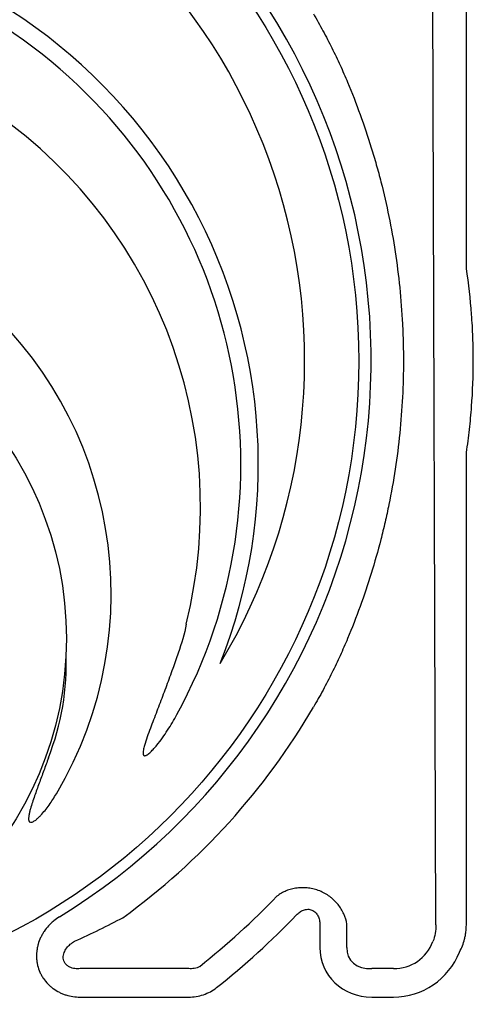
# Model space of a CAD drawing. Units: inches. Extents: x 18811 to 43146, y 7360 to 37080.
# Drawn here: x 35246 to 35551, y 32301 to 32964 of the extents above; entities that cross this region are included whole.
import ezdxf

# ---------------------------------------------------------------- set-up
doc = ezdxf.new("R2010")
doc.units = ezdxf.units.IN
doc.header["$LTSCALE"] = 0.25
doc.header["$MEASUREMENT"] = 0
doc.layers.add('HD', color=7, linetype='Continuous')

msp = doc.modelspace()

# ---------------------------------------------------------------- linework, layer by layer
at = {"layer": 'HD'}
for p, q in [((35546.0094, 32797.313), (35546.0094, 33339.2697)), ((35525.5326, 32354.6465), (35522.1521, 33335.888)), ((35546.0094, 32354.6465), (35546.0094, 32671.4777)), ((35447.4178, 32355.1153), (35447.4178, 32339.4882)), ((35465.6354, 32339.4882), (35465.6354, 32355.1153)), ((35359.2572, 32325.2504), (35286.1575, 32325.2504)), ((35496.939, 32325.2504), (35482.3481, 32325.2504)), ((35286.1575, 32306.1581), (35359.2572, 32306.1581)), ((35482.3481, 32306.1581), (35496.939, 32306.1581))]:
    msp.add_line(p, q, dxfattribs=at)
for centre, radius in [((35040.9345, 32734.0228), 432.7488), ((35043.1134, 32547.3126), 233.911)]:
    msp.add_circle(centre, radius, dxfattribs=at)
for centre, radius, start, end in [((35043.1134, 32734.3953), 394.1306, 328.8567923, 68.2490437), ((35043.1134, 32664.6028), 362.9841, 338.3286553, 79.2082873), ((35043.1134, 32664.6028), 351.2012, 331.3563504, 208.6436521), ((35043.1134, 32734.3953), 438.8513, 301.4921394, 38.7025333), ((35043.1134, 32635.5226), 324.0842, 345.9834992, 199.5477179), ((35043.1134, 32577.3621), 263.9605, 329.3841057, 210.6158874), ((35103.3119, 32530.61), 173.6512, 338.5182606, 2.3056982), ((35043.1134, 32734.3953), 463.0559, 305.9533539, 329.7503787), ((35043.1134, 32734.3953), 520.4261, 308.4457734, 316.1772703), ((35043.1134, 32734.3953), 538.6437, 308.4457734, 316.1772703)]:
    msp.add_arc(centre, radius, start, end, dxfattribs=at)
for centre, major_axis, ratio, start_param, end_param in [((35496.2027, 32355.3728), (-13.5008, 27.21), 0.95736597, 2.68853544, 3.86254988), ((35484.5536, 32341.5927), (-33.8762, -16.4115), 0.92705303, 5.86106766, 7.37243784), ((35484.5536, 32341.5927), (17.7017, 8.5756), 0.78850091, 2.71947501, 4.23084519), ((35496.2027, 32355.3728), (-21.9554, 44.2496), 0.98117264, 2.68853544, 3.86254988)]:
    msp.add_ellipse(centre, major_axis=major_axis, ratio=ratio, start_param=start_param, end_param=end_param, dxfattribs=at)
for points, knots in [([(35443.1191, 32967.6682), (35445.3561, 32963.8323), (35447.5061, 32959.9948), (35451.6477, 32952.3107), (35453.6392, 32948.4641), (35457.4706, 32940.7617), (35459.3107, 32936.9058), (35462.8405, 32929.1903), (35464.5351, 32925.3186), (35466.1292, 32921.5053)], [0, 0, 0, 0, 0.25, 0.25, 0.5, 0.5, 0.75, 0.75, 1, 1, 1, 1]), ([(35466.1292, 32921.5053), (35469.098, 32914.4039), (35471.9202, 32907.1777), (35477.2409, 32892.513), (35479.7414, 32885.0704), (35483.2419, 32873.734), (35484.3683, 32869.9218), (35486.5285, 32862.2646), (35487.5619, 32858.4209), (35490.5222, 32846.8444), (35492.3088, 32839.066), (35497.1005, 32815.5467), (35499.5392, 32799.622), (35502.0063, 32775.3485), (35502.6298, 32767.1928), (35503.2556, 32754.8589), (35503.4127, 32750.7223), (35503.6202, 32742.4738), (35503.6712, 32738.3591), (35503.6652, 32717.8319), (35502.8287, 32701.5591), (35499.5552, 32669.3001), (35497.1181, 32653.3139), (35493.079, 32633.5089), (35492.2206, 32629.5542), (35490.4168, 32621.7143), (35489.4701, 32617.8229), (35486.499, 32606.2317), (35484.3438, 32598.615), (35477.377, 32576.0834), (35472.0657, 32561.4858), (35466.1292, 32547.2853)], [0, 0, 0, 0, 0.0625, 0.0625, 0.125, 0.125, 0.15625, 0.15625, 0.1875, 0.1875, 0.25, 0.25, 0.375, 0.375, 0.4375, 0.4375, 0.46875, 0.46875, 0.5, 0.5, 0.625, 0.625, 0.75, 0.75, 0.78125, 0.78125, 0.8125, 0.8125, 0.875, 0.875, 1, 1, 1, 1]), ([(35546.0901, 32672.5602), (35546.8562, 32677.6802), (35547.5262, 32682.8117), (35548.6751, 32693.0974), (35549.1542, 32698.2545), (35550.3026, 32713.7306), (35550.6846, 32724.0588), (35550.6845, 32739.5672), (35550.5887, 32744.7413), (35550.2052, 32755.0865), (35549.9178, 32760.2502), (35548.7692, 32775.7153), (35547.6222, 32785.9903), (35546.0901, 32796.2304)], [0, 0, 0, 0, 0.125, 0.125, 0.25, 0.25, 0.5, 0.5, 0.625, 0.625, 0.75, 0.75, 1, 1, 1, 1]), ([(35357.5483, 32557.029), (35356.4545, 32550.3984), (35354.3466, 32543.9704), (35352.1652, 32537.5692), (35350.9717, 32534.067), (35349.7561, 32530.5728), (35348.5184, 32527.0867), (35347.1521, 32523.2387), (35345.7587, 32519.4005), (35342.9232, 32511.7419), (35341.4808, 32507.9217), (35338.5669, 32500.2927), (35337.094, 32496.4842), (35334.9025, 32490.7647), (35334.1753, 32488.857), (35332.7443, 32485.0326), (35332.0396, 32483.1159), (35330.6933, 32479.263), (35330.0454, 32477.3285), (35329.2213, 32474.3802), (35328.969, 32473.3862), (35328.6957, 32471.877), (35328.622, 32471.372), (35328.5722, 32470.6078), (35328.5658, 32470.3519), (35328.592, 32469.8359), (35328.623, 32469.5796), (35328.7354, 32469.2082), (35328.7844, 32469.087), (35328.9168, 32468.8653), (35329.0018, 32468.7638), (35329.2109, 32468.6083), (35329.3332, 32468.5565), (35329.5877, 32468.5056), (35329.7185, 32468.505), (35330.1051, 32468.5485), (35330.3534, 32468.6342), (35330.8256, 32468.8423), (35331.0529, 32468.9681), (35331.7128, 32469.3756), (35332.1263, 32469.6881), (35332.9244, 32470.3437), (35333.3075, 32470.6876), (35334.4282, 32471.7482), (35335.1378, 32472.4933), (35336.517, 32474.0239), (35337.1849, 32474.8099), (35339.1375, 32477.2017), (35340.375, 32478.8451), (35342.7669, 32482.1949), (35343.9206, 32483.9031), (35347.2703, 32489.0903), (35349.3594, 32492.6358), (35351.3339, 32496.2508)], [-0.3202193, -0.3202193, -0.3202193, -0.3202193, -0.11324201, -0.11324201, -0.11324201, 0, 0, 0, 0.125, 0.125, 0.25, 0.25, 0.375, 0.375, 0.4375, 0.4375, 0.5, 0.5, 0.5625, 0.5625, 0.59375, 0.59375, 0.609375, 0.609375, 0.6171875, 0.6171875, 0.625, 0.625, 0.62890625, 0.62890625, 0.6328125, 0.6328125, 0.63671875, 0.63671875, 0.640625, 0.640625, 0.6484375, 0.6484375, 0.65625, 0.65625, 0.671875, 0.671875, 0.6875, 0.6875, 0.71875, 0.71875, 0.75, 0.75, 0.8125, 0.8125, 0.875, 0.875, 1, 1, 1, 1]), ([(35466.1292, 32547.2853), (35464.5338, 32543.4691), (35462.8558, 32539.6353), (35459.3431, 32531.9541), (35457.5081, 32528.1064), (35453.6784, 32520.4034), (35451.6838, 32516.5481), (35447.5245, 32508.8285), (35445.3538, 32504.9545), (35443.1191, 32501.1224)], [0, 0, 0, 0, 0.25, 0.25, 0.5, 0.5, 0.75, 0.75, 1, 1, 1, 1]), ([(35264.9003, 32467.0181), (35263.87, 32464.1722), (35262.8329, 32461.3288), (35260.7507, 32455.6449), (35259.7053, 32452.8044), (35257.6277, 32447.1189), (35256.594, 32444.2744), (35255.0978, 32439.9886), (35254.6084, 32438.5567), (35253.6682, 32435.6796), (35253.216, 32434.2343), (35252.6014, 32432.0455), (35252.4078, 32431.3136), (35252.0579, 32429.8426), (35251.9009, 32429.1036), (35251.719, 32427.9844), (35251.6675, 32427.6095), (35251.5937, 32426.854), (35251.5709, 32426.471), (35251.5796, 32425.7097), (35251.6081, 32425.3311), (35251.7448, 32424.7713), (35251.8065, 32424.5881), (35251.9822, 32424.2472), (35252.0981, 32424.0885), (35252.3972, 32423.8406), (35252.5751, 32423.758), (35252.9507, 32423.677), (35253.1473, 32423.6769), (35253.7131, 32423.7456), (35254.0777, 32423.8782), (35254.7678, 32424.1969), (35255.0962, 32424.3869), (35255.7355, 32424.7991), (35256.0456, 32425.0219), (35256.9466, 32425.7141), (35257.5141, 32426.2101), (35258.6132, 32427.2395), (35259.1439, 32427.7737), (35260.6973, 32429.4169), (35261.6835, 32430.568), (35263.5747, 32432.92), (35264.4808, 32434.1237), (35267.1083, 32437.7985), (35268.7397, 32440.3328), (35270.278, 32442.9323)], [0, 0, 0, 0, 0.125, 0.125, 0.25, 0.25, 0.375, 0.375, 0.4375, 0.4375, 0.5, 0.5, 0.53125, 0.53125, 0.5625, 0.5625, 0.578125, 0.578125, 0.59375, 0.59375, 0.609375, 0.609375, 0.6171875, 0.6171875, 0.625, 0.625, 0.6328125, 0.6328125, 0.640625, 0.640625, 0.65625, 0.65625, 0.671875, 0.671875, 0.6875, 0.6875, 0.71875, 0.71875, 0.75, 0.75, 0.8125, 0.8125, 0.875, 0.875, 1, 1, 1, 1]), ([(35465.6354, 32355.1153), (35465.2625, 32357.5021), (35464.5788, 32359.809), (35463.0937, 32363.1514), (35462.5212, 32364.2457), (35461.21, 32366.3919), (35460.4846, 32367.4215), (35458.9016, 32369.3866), (35458.0432, 32370.3236), (35456.6513, 32371.6583), (35456.169, 32372.092), (35455.1808, 32372.9246), (35454.6737, 32373.3249), (35453.1135, 32374.4779), (35452.0203, 32375.1836), (35449.733, 32376.4607), (35448.5572, 32377.022), (35446.1428, 32377.9938), (35444.9, 32378.4054), (35442.3682, 32379.0682), (35441.0943, 32379.3161), (35439.1718, 32379.5662), (35438.529, 32379.6292), (35437.2396, 32379.7143), (35436.5911, 32379.7363), (35434.6617, 32379.7399), (35433.392, 32379.6604), (35431.5114, 32379.4224), (35430.8885, 32379.3231), (35429.6508, 32379.0848), (35429.0338, 32378.945), (35427.2133, 32378.4701), (35426.041, 32378.0803), (35423.7749, 32377.1618), (35422.6811, 32376.633), (35420.5718, 32375.4367), (35419.5541, 32374.7666), (35418.5933, 32374.037)], [0, 0, 0, 0, 0.125, 0.125, 0.1875, 0.1875, 0.25, 0.25, 0.3125, 0.3125, 0.34375, 0.34375, 0.375, 0.375, 0.4375, 0.4375, 0.5, 0.5, 0.5625, 0.5625, 0.625, 0.625, 0.65625, 0.65625, 0.6875, 0.6875, 0.75, 0.75, 0.78125, 0.78125, 0.8125, 0.8125, 0.875, 0.875, 0.9375, 0.9375, 1, 1, 1, 1]), ([(35431.7371, 32361.4225), (35432.4094, 32362.1231), (35433.1345, 32362.7513), (35434.3141, 32363.5677), (35434.7227, 32363.8187), (35435.576, 32364.2713), (35436.0229, 32364.4733), (35436.9303, 32364.8069), (35437.3937, 32364.9404), (35438.3425, 32365.1308), (35438.8315, 32365.1873), (35439.7981, 32365.2079), (35440.2794, 32365.1734), (35441.2375, 32365.0048), (35441.7086, 32364.8705), (35442.6021, 32364.5111), (35443.031, 32364.2842), (35443.8428, 32363.7405), (35444.2149, 32363.4313), (35444.8991, 32362.7466), (35445.213, 32362.3675), (35445.7662, 32361.5736), (35446.0082, 32361.1571), (35446.4322, 32360.2904), (35446.615, 32359.8367), (35446.9195, 32358.9168), (35447.0415, 32358.4517), (35447.3291, 32357.0432), (35447.4178, 32356.0868), (35447.4178, 32355.1153)], [0, 0, 0, 0, 0.125, 0.125, 0.1875, 0.1875, 0.25, 0.25, 0.3125, 0.3125, 0.375, 0.375, 0.4375, 0.4375, 0.5, 0.5, 0.5625, 0.5625, 0.625, 0.625, 0.6875, 0.6875, 0.75, 0.75, 0.8125, 0.8125, 0.875, 0.875, 1, 1, 1, 1]), ([(35272.3612, 32360.1816), (35270.9867, 32359.3396), (35269.6834, 32358.4086), (35267.8343, 32356.8801), (35267.2356, 32356.3485), (35266.0744, 32355.2402), (35265.5104, 32354.6615), (35263.8939, 32352.8773), (35262.912, 32351.6202), (35261.5843, 32349.6323), (35261.1661, 32348.9525), (35260.3797, 32347.5575), (35260.0104, 32346.8394), (35258.9922, 32344.6525), (35258.434, 32343.157), (35257.7804, 32340.8565), (35257.5933, 32340.0801), (35257.2828, 32338.5074), (35257.1591, 32337.7075), (35256.8927, 32335.3124), (35256.8515, 32333.7181), (35256.9966, 32331.3303), (35257.0797, 32330.535), (35257.3175, 32328.9457), (35257.473, 32328.1508), (35258.0393, 32325.8155), (35258.5511, 32324.3082), (35259.519, 32322.1211), (35259.8751, 32321.4045), (35260.6563, 32319.9967), (35261.0799, 32319.3088), (35262.4269, 32317.3253), (35263.433, 32316.0958), (35265.099, 32314.3858), (35265.6806, 32313.8383), (35266.897, 32312.789), (35267.5322, 32312.2874), (35269.4776, 32310.8808), (35270.8398, 32310.0619), (35272.9753, 32309.0016), (35273.7026, 32308.6763), (35275.188, 32308.0821), (35275.9497, 32307.8121), (35278.2512, 32307.0971), (35279.8058, 32306.7455), (35282.953, 32306.2759), (35284.5457, 32306.1581), (35286.1575, 32306.1581)], [0, 0, 0, 0, 0.0625, 0.0625, 0.09375, 0.09375, 0.125, 0.125, 0.1875, 0.1875, 0.21875, 0.21875, 0.25, 0.25, 0.3125, 0.3125, 0.34375, 0.34375, 0.375, 0.375, 0.4375, 0.4375, 0.46875, 0.46875, 0.5, 0.5, 0.5625, 0.5625, 0.59375, 0.59375, 0.625, 0.625, 0.6875, 0.6875, 0.71875, 0.71875, 0.75, 0.75, 0.8125, 0.8125, 0.84375, 0.84375, 0.875, 0.875, 0.9375, 0.9375, 1, 1, 1, 1]), ([(35282.4746, 32343.6729), (35288.2876, 32346.2956), (35293.8805, 32348.9317), (35304.6974, 32354.2266), (35309.9214, 32356.8857), (35314.9858, 32359.5537)], [0, 0, 0, 0, 0.5, 0.5, 1, 1, 1, 1]), ([(35525.5326, 32354.6465), (35525.5513, 32352.7214), (35525.3935, 32350.8285), (35524.7346, 32347.1024), (35524.2344, 32345.2691), (35523.5398, 32343.4654)], [0, 0, 0, 0, 0.5, 0.5, 1, 1, 1, 1]), ([(35541.3544, 32336.3537), (35542.8572, 32339.177), (35544.012, 32342.1176), (35544.9998, 32345.9474), (35545.1743, 32346.7212), (35545.4758, 32348.2848), (35545.6029, 32349.0764), (35545.9073, 32351.4533), (35546.0094, 32353.0458), (35546.0094, 32354.6465)], [0, 0, 0, 0, 0.5, 0.5, 0.625, 0.625, 0.75, 0.75, 1, 1, 1, 1]), ([(35286.1575, 32325.2504), (35284.9954, 32325.1429), (35283.8276, 32325.1524), (35282.064, 32325.3984), (35281.4724, 32325.5208), (35280.3183, 32325.8553), (35279.752, 32326.0675), (35278.6468, 32326.6067), (35278.1019, 32326.939), (35277.3525, 32327.5301), (35277.1129, 32327.7428), (35276.6574, 32328.2045), (35276.4417, 32328.4536), (35276.048, 32328.9793), (35275.8676, 32329.2596), (35275.553, 32329.8375), (35275.4178, 32330.1359), (35275.0781, 32331.0588), (35274.9415, 32331.7188), (35274.8496, 32333.0118), (35274.8888, 32333.6417), (35275.0967, 32334.8764), (35275.2681, 32335.4827), (35275.6987, 32336.6228), (35275.9588, 32337.164), (35276.5499, 32338.2011), (35276.8828, 32338.6984), (35277.9517, 32340.1042), (35278.7631, 32340.9397), (35280.5302, 32342.4425), (35281.475, 32343.0997), (35282.4746, 32343.6729)], [0, 0, 0, 0, 0.125, 0.125, 0.1875, 0.1875, 0.25, 0.25, 0.3125, 0.3125, 0.34375, 0.34375, 0.375, 0.375, 0.40625, 0.40625, 0.4375, 0.4375, 0.5, 0.5, 0.5625, 0.5625, 0.625, 0.625, 0.6875, 0.6875, 0.75, 0.75, 0.875, 0.875, 1, 1, 1, 1]), ([(35366.7006, 32326.7992), (35366.1244, 32326.4318), (35365.5277, 32326.1454), (35364.3045, 32325.6903), (35363.6744, 32325.5218), (35361.7694, 32325.17), (35360.5096, 32325.1379), (35359.2572, 32325.2504)], [0, 0, 0, 0, 0.25, 0.25, 0.5, 0.5, 1, 1, 1, 1]), ([(35359.2572, 32306.1581), (35360.9553, 32306.1581), (35362.6319, 32306.2911), (35365.9419, 32306.8212), (35367.5754, 32307.2182), (35370.7961, 32308.297), (35372.341, 32308.9652), (35375.2901, 32310.5534), (35376.6961, 32311.4739), (35378.0279, 32312.5312)], [0, 0, 0, 0, 0.25, 0.25, 0.5, 0.5, 0.75, 0.75, 1, 1, 1, 1])]:
    msp.add_open_spline(points, degree=3, knots=knots, dxfattribs=at)
for points in [[(35546.0901, 32796.2304), (35546.0364, 32796.5893), (35546.0094, 32796.9501), (35546.0094, 32797.313)], [(35546.0094, 32671.4777), (35546.0094, 32671.8405), (35546.0364, 32672.2014), (35546.0901, 32672.5602)]]:
    msp.add_open_spline(points, degree=3, dxfattribs=at)

doc.saveas('drawing.dxf')
